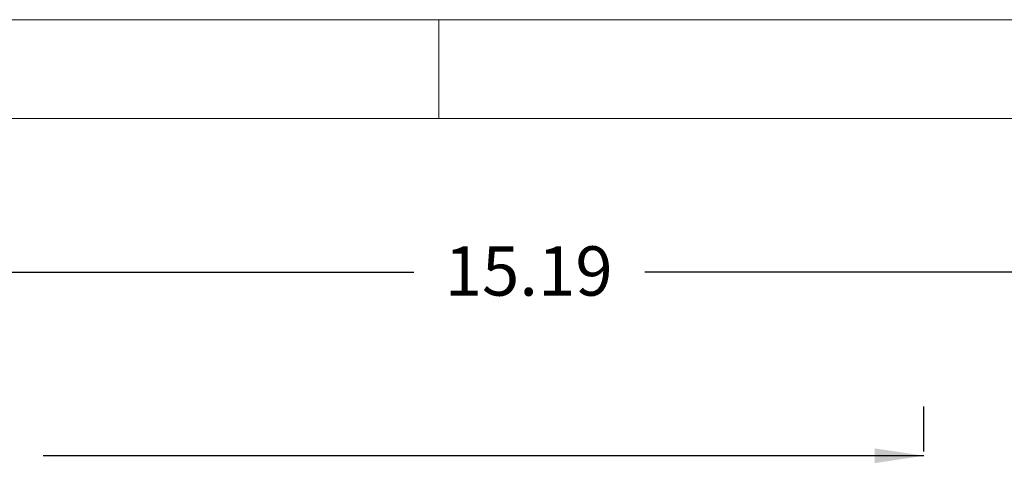
# Model space of a CAD drawing. Units: inches. Extents: x -0.2 to 16.8, y 0 to 10.8.
# Drawn here: x 11.7 to 13.7, y 9.8 to 10.8 of the extents above; entities that cross this region are included whole.
import ezdxf
from ezdxf.enums import TextEntityAlignment as Align

# ---------------------------------------------------------------- set-up
doc = ezdxf.new("R2010")
doc.units = ezdxf.units.IN
doc.header["$MEASUREMENT"] = 0
doc.layers.add('DIMENSION', color=5, linetype='Continuous')
doc.styles.add('SLDTEXTSTYLE0', font='TXT', dxfattribs={"width": 0.605})
doc.dimstyles.new('SLDDIMSTYLE0', dxfattribs={"dimtxt": 0.1, "dimasz": 0.1, "dimexe": 0, "dimexo": 0.0625, "dimgap": 0.025, "dimtad": 0, "dimtih": 1, "dimtoh": 1, "dimlfac": 2.285714, "dimrnd": 1e-09, "dimzin": 12, "dimdsep": 46, "dimtxsty": 'SLDTEXTSTYLE0', "dimsah": 1, "dimcen": 0.09, "dimadec": 0, "dimazin": 3, "dimtfac": 1, "dimtofl": 0, "dimtmove": 0, "dimatfit": 3, "dimfxl": 1, "dimfrac": 2, "dimtolj": 1, "dimtzin": 12, "dimarcsym": 0})

# ---------------------------------------------------------------- blocks, each defined once
blk = doc.blocks.new('B-Format-EN')
at = {"color": 7, "linetype": 'Continuous', "lineweight": 0}
for p, q in [((16.75, 10.75), (0.25, 10.75)), ((12.525, 10.55), (12.525, 10.75)), ((16.55, 10.55), (0.45, 10.55))]:
    blk.add_line(p, q, dxfattribs=at)
at = {"color": 7, "linetype": 'Continuous', "lineweight": 0, "style": 'SLDTEXTSTYLE0', "width": 0.605}
for tag, height, p in [('AUTOATTR11', 0.09, (6.5304, 1.7778)), ('AUTOATTR14', 0.09, (8.7225, 1.7778)), ('AUTOATTR15', 0.09, (6.1799, 1.5279)), ('AUTOATTR17', 0.09, (8.7225, 1.5279)), ('AUTOATTR7', 0.09, (11.9269, 1.5249)), ('AUTOATTR5', 0.15, (14.265, 1.188)), ('AUTOATTR2', 0.09, (13.5856, 1.0564)), ('AUTOATTR9', 0.09, (11.9269, 1.0255)), ('AUTOATTR13', 0.15, (12.9559, 0.4361)), ('AUTOATTR3', 0.15, (14.2633, 0.4389)), ('AUTOATTR4', 0.09, (16.1008, 0.4908))]:
    blk.add_attdef(tag, text='', height=height, dxfattribs=at).set_placement(p, align=Align.BOTTOM_LEFT)
at = {"color": 7, "linetype": 'Continuous', "lineweight": 0}
for tag in ['AUTOATTR0', 'AUTOATTR1', 'AUTOATTR10']:
    blk.add_attdef(tag, (0, 0), '', height=1, dxfattribs=at)
blk = doc.blocks.new('_D_5')
at = {"layer": 'DIMENSION'}
for p, q in [((9.0956, 5.702), (9.0956, 10.3383)), ((15.7402, 6.5786), (15.7402, 10.3383)), ((9.0956, 10.2383), (12.4742, 10.2383)), ((15.7402, 10.2383), (12.9429, 10.2383))]:
    blk.add_line(p, q, dxfattribs=at)
for points in [[(9.0956, 10.2383), (9.1956, 10.2233), (9.1956, 10.2533)], [(15.7402, 10.2383), (15.6402, 10.2533), (15.6402, 10.2233)]]:
    blk.add_solid(points, dxfattribs=at)
at = {"layer": 'DIMENSION', "insert": (12.5367, 10.2906), "char_height": 0.1, "attachment_point": 1, "style": 'SLDTEXTSTYLE0'}
blk.add_mtext('15.19', dxfattribs=at)
blk = doc.blocks.new('_D_16')
at = {"layer": 'DIMENSION'}
for p, q in [((9.0956, 5.702), (9.0956, 9.9661)), ((13.5089, 9.8749), (13.5089, 9.9661)), ((9.0956, 9.8661), (11.1626, 9.8661)), ((13.5089, 9.8661), (11.7227, 9.8661))]:
    blk.add_line(p, q, dxfattribs=at)
for points in [[(9.0956, 9.8661), (9.1956, 9.8511), (9.1956, 9.8811)], [(13.5089, 9.8661), (13.4089, 9.8811), (13.4089, 9.8511)]]:
    blk.add_solid(points, dxfattribs=at)
at = {"layer": 'DIMENSION', "char_height": 0.1, "attachment_point": 1, "style": 'SLDTEXTSTYLE0'}
for s, insert in [('(', (11.2251, 9.9183)), (')', (11.6145, 9.9183)), ('10.09', (11.2708, 9.9183))]:
    blk.add_mtext(s, dxfattribs=dict(at, insert=insert))

msp = doc.modelspace()

# ---------------------------------------------------------------- linework, layer by layer
at = {"color": 7, "linetype": 'Continuous', "lineweight": 0}
msp.add_line((16.55, 10.55), (0.45, 10.55), dxfattribs=at)

# ---------------------------------------------------------------- block references
at = {"color": 7, "linetype": 'Continuous'}
msp.add_blockref('B-Format-EN', (0, 0), dxfattribs=at)

# ---------------------------------------------------------------- dimensions: what is measured, and where the dimension line sits
at = {"layer": 'DIMENSION'}
dim = msp.add_linear_dim(base=(15.740178, 10.238341), p1=(9.095648, 5.622041), p2=(15.740178, 6.498576), dimstyle='SLDDIMSTYLE0', dxfattribs=at)
dim.commit()
dim.dimension.update_dxf_attribs({"geometry": '_D_5', "text_midpoint": (12.708547, 10.238341), "dimtype": 160})
dim = msp.add_linear_dim(base=(13.508898, 9.866057), p1=(9.095648, 5.622041), p2=(13.508898, 9.794919), text='(<>)', dimstyle='SLDDIMSTYLE0', dxfattribs=at)
dim.commit()
dim.dimension.update_dxf_attribs({"geometry": '_D_16', "text_midpoint": (11.442646, 9.866057), "dimtype": 160})

doc.saveas('drawing.dxf')
